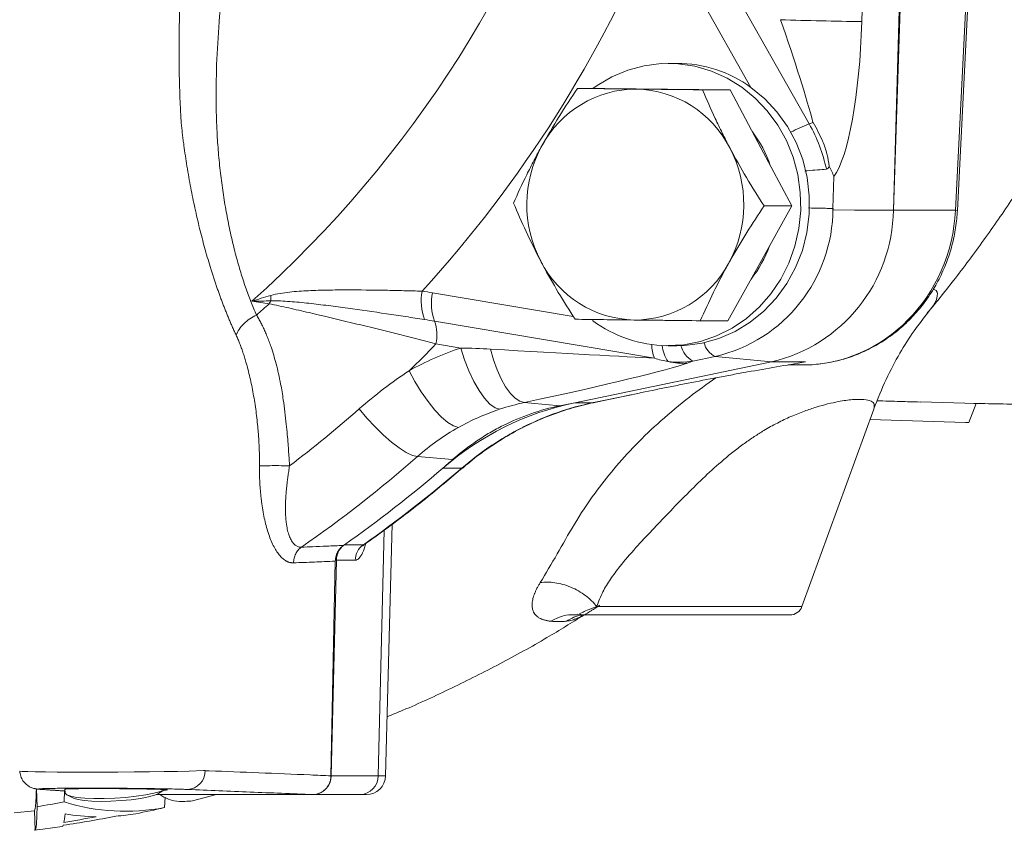
# Model space of a CAD drawing. Units: millimetres. Extents: x -107 to 2818, y -673 to 1405.
# Drawn here: x 492 to 645, y -50 to 76 of the extents above; entities that cross this region are included whole.
import ezdxf

# ---------------------------------------------------------------- set-up
doc = ezdxf.new("R2010")
doc.units = ezdxf.units.MM
doc.header["$LTSCALE"] = 5
doc.layers.add('1', color=2, linetype='CONTINUOUS', lineweight=35)
doc.layers.add('11', color=7, linetype='CONTINUOUS')

msp = doc.modelspace()

# ---------------------------------------------------------------- linework, layer by layer
at = {"layer": '1', "color": 7, "lineweight": 15}
for p, q in [((627.802, 46.682), (631.868, 170.577)), ((643.769, 170.577), (637.483, 46.682)), ((637.781, 46.603), (644.071, 170.577)), ((627.802, 46.682), (631.121, 164.24)), ((624.722, 141.359), (622.878, 76.066)), ((596.333, 92.606), (614.673, 60.125)), ((605.603, 65.808), (591.775, 90.299)), ((594.064, 69.554), (592.696, 69.554)), ((582.84, 65.666), (578.533, 65.666)), ((582.84, 65.666), (592.605, 65.553)), ((592.605, 65.553), (602.37, 65.441)), ((602.37, 65.441), (598.063, 65.441)), ((602.37, 65.441), (607.161, 56.385)), ((607.161, 56.385), (611.952, 47.329)), ((618.513, 51.9), (618.373, 46.95)), ((611.952, 47.329), (606.978, 38.386)), ((611.952, 47.329), (607.645, 47.329)), ((618.439, 46.949), (618.373, 46.95)), ((637.483, 46.682), (627.802, 46.682)), ((606.978, 38.386), (602.004, 29.443)), ((590.562, 23.594), (556.256, 29.376)), ((602.004, 29.443), (597.697, 29.443)), ((560.34, 25.188), (556.489, 25.837)), ((592.696, 25.554), (594.064, 25.554)), ((600.039, 23.877), (596.543, 23.153)), ((600.039, 23.877), (608.807, 23.014)), ((578.139, 16.67), (608.807, 23.014)), ((614.079, 23.014), (608.807, 23.014)), ((611.397, 22.554), (613.659, 22.554)), ((581.063, 16.678), (586.955, 17.905)), ((586.881, 17.897), (586.954, 17.905)), ((575.815, 16.189), (578.139, 16.67)), ((580.991, 16.67), (578.139, 16.67)), ((580.991, 16.67), (581.062, 16.677)), ((613.545, -15.107), (624.751, 15.681)), ((631.961, 16.804), (640.722, 16.544)), ((640.722, 16.544), (639.566, 13.577)), ((640.726, 16.555), (640.722, 16.544)), ((624.152, 14.035), (639.069, 13.577)), ((639.566, 13.577), (639.069, 13.577)), ((559.083, 7.789), (553.587, 8.276)), ((557.57, 6.475), (560.513, 6.475)), ((548.636, -41.502), (549.663, -2.272)), ((542.223, -5.477), (545.166, -5.477)), ((540.12, -41.492), (540.798, -8.028)), ((540.132, -41.502), (540.959, -7.902)), ((543.901, -7.902), (540.959, -7.902)), ((578.51, -16.307), (578.918, -16.343)), ((611.665, -16.423), (579.466, -16.423)), ((540.132, -41.502), (547.486, -41.502)), ((494.213, -43.543), (494.309, -46.31)), ((498.563, -43.855), (498.545, -45.557)), ((498.627, -43.582), (498.661, -44.144)), ((499.018, -44.497), (500.106, -45.008)), ((512.864, -44.423), (537.295, -44.423)), ((513.301, -44.213), (514.32, -43.574)), ((518.555, -45.406), (522.298, -44.423)), ((537.295, -44.423), (537.314, -44.423)), ((544.668, -44.423), (537.314, -44.423)), ((545.637, -44.423), (544.668, -44.423)), ((514.244, -44.838), (514.148, -46.453)), ((490.719, -47.29), (493.892, -46.927)), ((493.887, -46.956), (493.995, -49.966)), ((493.821, -49.987), (495.193, -49.808)), ((495.192, -49.806), (498.232, -49.399))]:
    msp.add_line(p, q, dxfattribs=at)
at = {"layer": '1', "color": 7, "lineweight": 15, "flags": 128}
for points in [[(592.472, 25.556), (595.117, 25.706), (597.723, 26.215), (600.246, 27.074), (602.645, 28.27), (604.88, 29.782), (606.916, 31.586), (608.718, 33.652), (610.257, 35.947), (611.508, 38.432), (612.45, 41.067), (613.067, 43.808), (613.35, 46.611), (613.294, 49.43), (612.899, 52.217), (612.173, 54.928), (611.127, 57.518), (609.778, 59.945), (608.149, 62.168), (606.266, 64.151), (604.16, 65.861), (601.866, 67.271), (599.422, 68.357), (596.867, 69.102), (594.243, 69.492), (591.594, 69.523), (588.964, 69.193), (586.394, 68.507), (583.928, 67.478), (581.606, 66.121), (580.96, 65.666)], [(594.064, 25.554), (595.311, 25.594), (597.996, 25.956), (600.613, 26.688), (603.119, 27.777), (605.469, 29.205), (607.623, 30.948), (609.546, 32.975), (611.203, 35.252), (612.566, 37.74), (613.612, 40.396), (614.323, 43.175), (614.687, 46.028), (614.698, 48.908), (614.355, 51.765), (613.664, 54.55), (612.637, 57.214), (611.292, 59.714), (609.652, 62.004), (607.745, 64.047), (605.603, 65.808)], [(618.432, 46.71), (621.719, 46.7), (627.802, 46.682)], [(566.412, 15.64), (565.693, 15.88), (564.903, 16.462), (564.07, 17.364), (563.227, 18.554), (562.403, 19.987), (561.628, 21.611), (560.932, 23.366), (560.34, 25.188)], [(570.286, 16.694), (569.574, 16.885), (568.833, 17.366), (568.086, 18.124), (567.355, 19.135), (566.661, 20.37), (566.027, 21.79), (565.471, 23.353), (565.01, 25.011)], [(559.994, 12.814), (559.234, 13.037), (558.346, 13.576), (557.362, 14.411), (556.319, 15.513), (555.254, 16.84), (554.207, 18.343), (553.217, 19.968), (552.319, 21.655)], [(553.587, 8.276), (552.809, 8.461), (551.853, 8.909), (550.753, 9.605), (549.547, 10.524), (548.277, 11.633), (546.989, 12.895), (545.726, 14.265), (544.533, 15.696)], [(570.286, 16.694), (571.323, 16.599), (575.815, 16.189)], [(520.233, -40.676), (520.233, -40.676), (520.514, -40.687)], [(514.22, -43.632), (513.517, -43.926), (512.505, -44.207), (511.23, -44.464), (509.749, -44.685), (508.128, -44.86), (506.441, -44.982), (504.763, -45.044), (503.17, -45.044), (501.733, -44.982), (500.517, -44.86), (499.576, -44.685), (498.952, -44.464), (498.674, -44.207), (498.661, -44.144)], [(513.301, -44.213), (513.262, -44.236), (512.615, -44.513), (511.649, -44.779), (510.414, -45.018), (508.979, -45.217), (507.42, -45.367), (505.821, -45.458), (504.269, -45.486), (502.846, -45.45), (501.631, -45.351), (500.688, -45.195), (500.106, -45.008)]]:
    msp.add_lwpolyline(points, dxfattribs=at)
at = {"layer": '1', "color": 7, "lineweight": 15}
for centre, radius, start, end in [((407.574, 167.124), 180.501, 311.75529, 343.50916), ((408.97, 166.671), 196.768, 317.6257, 337.63873), ((630.792, 678.979), 602.965, 268.041982, 269.247979), ((594.02, 49.774), 19.781, 54.15543, 89.87294), ((587.763, 48.814), 16.739, 90.04923, 151.8061), ((587.339, 48.765), 16.793, 26.98529, 88.60481), ((611.284, 69.871), 10.319, 289.17108, 292.66892), ((592.612, 47.699), 25.319, 12.21289, 29.39064), ((591.228, 47.796), 18.342, 18.56635, 37.19648), ((589.63, 47.553), 18.982, 151.1152, 207.71956), ((585.5, 47.556), 18.982, 331.1152, 27.71956), ((594.705, 46.936), 23.668, 283.02396, 0.03358), ((603.154, 47.007), 24.651, 283.25786, 359.24291), ((591.284, 47.282), 18.279, 321.63947, 340.19713), ((587.791, 46.344), 16.793, 206.98533, 268.60477), ((587.368, 46.295), 16.74, 270.04932, 331.806), ((562.355, 32.511), 8.168, 169.10482, 200.67871), ((563.814, 32.096), 8.033, 167.75236, 199.79081), ((534.697, 29.939), 4.718, 146.61744, 152.80378), ((518.123, 32.406), 12.635, 0.58369, 4.40894), ((414.926, 160.794), 172.977, 311.04321, 311.92465), ((550.209, 27.2), 6.426, 347.75237, 19.79115), ((592.759, 45.397), 19.844, 233.28835, 269.17152), ((416.327, 161.436), 195.02, 314.21275, 315.94804), ((594.808, 30.902), 8.103, 254.93155, 276.4207), ((418.757, 158.835), 190.548, 307.08627, 311.30559), ((587.538, -28.142), 45.786, 101.84564, 130.88317), ((422.257, 157.702), 198.936, 304.70183, 311.31232), ((426.404, 158.976), 201.15, 310.69888, 311.26958), ((427.538, 157.612), 199.376, 305.11517, 310.70743), ((430.48, 157.612), 199.376, 305.11518, 310.70744), ((544.022, -7.954), 3.064, 129.53088, 179.02123), ((453.347, 120.9), 154.5, 305.04713, 305.11725), ((543.857, -7.8), 2.84, 125.12084, 128.93719), ((546.949, -7.949), 3.048, 125.81005, 179.11256), ((611.665, -14.423), 2, 270, 340), ((579.466, -14.423), 2, 258.04529, 270), ((517.626, -40.735), 2.889, 272.98923, 0.95014), ((537.224, -41.516), 2.908, 271.77514, 0.28835), ((544.577, -41.516), 2.908, 271.77509, 0.28839), ((545.637, -41.423), 3, 270, 358.5)]:
    msp.add_arc(centre, radius, start, end, dxfattribs=at)
for centre, major_axis, ratio, start_param, end_param in [((608.385, 77.141), (-7.42, 20.746), 0.0654421, 3.7462654, 4.6516212), ((617.652, 76.841), (0.599, 25.899), 0.2024296, 3.4191177, 4.6871303), ((556.858, 25.544), (36.388, -2.077), 0.0019164, 4.9384587, 5.8968651), ((558.53, 15.734), (38.249, 7.685), 0.0369266, 5.0173633, 6.0391082)]:
    msp.add_ellipse(centre, major_axis=major_axis, ratio=ratio, start_param=start_param, end_param=end_param, dxfattribs=at)
for points, knots in [([(633.113, 30.628), (634.58, 32.437), (637.703, 36.291), (642.223, 42.406), (646.723, 48.917), (650.993, 55.592), (655.034, 62.417), (658.84, 69.384), (662.406, 76.483), (665.728, 83.703), (668.8, 91.035), (671.621, 98.467), (674.186, 105.985), (676.492, 113.577), (678.535, 121.224), (680.314, 128.904), (681.825, 136.583), (683.064, 144.198), (684.024, 151.601), (684.694, 158.38), (685.107, 164.285), (685.335, 168.587), (685.388, 170.962), (685.405, 171.711)], [0, 0, 0, 0, 0.0459794, 0.0979327, 0.1498948, 0.2018616, 0.253828, 0.3057882, 0.3577351, 0.4096601, 0.461552, 0.5133959, 0.5651715, 0.6168489, 0.6683823, 0.7196967, 0.7706578, 0.8209991, 0.8701005, 0.916108, 0.9537159, 0.9854149, 1, 1, 1, 1]), ([(525.335, 27.183), (525.243, 27.38), (525.06, 27.775), (524.791, 28.375), (524.526, 28.98), (524.265, 29.591), (524.009, 30.207), (523.757, 30.828), (523.509, 31.453), (523.266, 32.082), (523.028, 32.715), (522.794, 33.352), (522.564, 33.992), (522.339, 34.635), (522.118, 35.281), (521.902, 35.928), (521.69, 36.578), (521.483, 37.229), (521.046, 38.638), (520.412, 40.817), (519.618, 43.865), (518.9, 46.963), (518.24, 50.194), (517.664, 53.451), (517.31, 55.825), (517.128, 57.207), (517.073, 57.637), (517.02, 58.065), (516.969, 58.491), (516.92, 58.915), (516.872, 59.335), (516.828, 59.754), (516.793, 60.069), (516.772, 60.313), (516.76, 60.505), (516.744, 60.765), (516.725, 61.089), (516.704, 61.476), (516.673, 62.043), (516.635, 62.773), (516.582, 63.927), (516.526, 65.384), (516.477, 67.151), (516.445, 68.921), (516.432, 70.705), (516.435, 72.472), (516.456, 74.857), (516.537, 79.017), (516.688, 83.685), (516.868, 88.452), (516.994, 91.78), (517.13, 95.447), (517.229, 98.425), (517.307, 101.057), (517.36, 102.853), (517.405, 104.651), (517.452, 107.084), (517.481, 110.074), (517.466, 113.657), (517.405, 117.217), (517.311, 120.43), (517.202, 123.263), (517.092, 125.684), (516.966, 128.096), (516.824, 130.497), (516.669, 132.884), (516.554, 134.47), (516.497, 135.26)], [0, 0, 0, 0, 0.0077376, 0.0154472, 0.0231282, 0.0307804, 0.038403, 0.0459954, 0.0535566, 0.0610856, 0.0685813, 0.0760423, 0.0834673, 0.0908547, 0.0982028, 0.1055101, 0.1127745, 0.1199942, 0.1271671, 0.1592658, 0.190356, 0.2226052, 0.2536099, 0.2863956, 0.3173331, 0.3214081, 0.3254555, 0.3294738, 0.3334614, 0.3374173, 0.3413403, 0.3452297, 0.3490849, 0.3501943, 0.3519233, 0.3542556, 0.3571683, 0.3606339, 0.3646212, 0.3723851, 0.3801693, 0.395487, 0.411249, 0.427172, 0.442423, 0.4584461, 0.4738639, 0.5053937, 0.5681943, 0.5969302, 0.6306224, 0.6554033, 0.6926957, 0.7081337, 0.7236559, 0.7391407, 0.7545561, 0.7864079, 0.8161125, 0.8464942, 0.8775519, 0.8981872, 0.9187602, 0.9392499, 0.9596346, 0.9798922, 1, 1, 1, 1]), ([(527.154, 136.254), (527.172, 135.855), (527.209, 135.058), (527.254, 133.864), (527.292, 132.674), (527.323, 131.486), (527.346, 130.302), (527.363, 129.12), (527.372, 127.943), (527.374, 126.768), (527.37, 125.597), (527.343, 122.881), (527.228, 118.544), (526.949, 113.6), (526.634, 109.642), (526.215, 105.156), (525.561, 99.42), (524.613, 92.219), (523.69, 85.35), (522.87, 78.507), (522.352, 71.875), (522.202, 66.715), (522.215, 63.072), (522.259, 60.919), (522.361, 58.443), (522.558, 55.618), (522.877, 52.479), (523.286, 49.4), (523.778, 46.401), (524.36, 43.459), (524.904, 41.13), (525.361, 39.378), (525.697, 38.169), (526.049, 36.982), (526.418, 35.815), (526.802, 34.67), (527.203, 33.548), (527.621, 32.45), (528.054, 31.374), (528.356, 30.68), (528.507, 30.333)], [0, 0, 0, 0, 0.0104375, 0.0208489, 0.0312339, 0.0415924, 0.0519242, 0.062229, 0.0725066, 0.0827568, 0.0929794, 0.1031741, 0.1539137, 0.2067212, 0.2332494, 0.2584204, 0.3254876, 0.3858215, 0.451292, 0.5105733, 0.5712437, 0.6319924, 0.6527375, 0.6729196, 0.6925425, 0.7229229, 0.7539737, 0.7842399, 0.8147446, 0.8455219, 0.8766062, 0.8902262, 0.9038619, 0.917516, 0.9311916, 0.9448915, 0.9586191, 0.9723774, 0.9861699, 1, 1, 1, 1]), ([(578.533, 65.666), (577.572, 64.213), (575.631, 61.282), (573.888, 58.251), (573.009, 56.722)], [0, 0, 0, 0, 0.4954586, 1, 1, 1, 1]), ([(587.748, 65.553), (586.498, 65.568), (583.978, 65.597), (580.951, 65.635), (579.183, 65.657), (578.533, 65.666)], [0, 0, 0, 0, 0.3838709, 0.7733403, 1, 1, 1, 1]), ([(598.063, 65.441), (596.746, 65.455), (594.098, 65.482), (590.642, 65.52), (588.562, 65.544), (587.748, 65.553)], [0, 0, 0, 0, 0.3761828, 0.7558196, 1, 1, 1, 1]), ([(602.304, 56.385), (602.101, 56.769), (601.9, 57.155), (601.506, 57.924), (601.313, 58.307), (600.745, 59.453), (600.381, 60.211), (599.328, 62.473), (598.678, 63.963), (598.063, 65.441)], [0, 0, 0, 0, 0.125, 0.125, 0.25, 0.25, 0.5, 0.5, 1, 1, 1, 1]), ([(617.807, 53.514), (617.71, 54.16), (617.513, 55.468), (616.681, 57.778), (615.847, 59.377), (615.267, 60.339), (615.261, 60.349)], [0, 0, 0, 0, 0.26685846, 0.54017018, 0.99500248, 1, 1, 1, 1]), ([(573.009, 56.722), (572.798, 56.343), (572.589, 55.962), (572.18, 55.202), (571.979, 54.824), (571.388, 53.693), (571.008, 52.944), (569.91, 50.71), (569.229, 49.238), (568.585, 47.779)], [0, 0, 0, 0, 0.125, 0.125, 0.25, 0.25, 0.5, 0.5, 1, 1, 1, 1]), ([(607.645, 47.329), (606.713, 48.8), (604.833, 51.768), (603.152, 54.837), (602.304, 56.385)], [0, 0, 0, 0, 0.4954575, 1, 1, 1, 1]), ([(613.978, 52.774), (614.099, 52.787), (614.776, 52.859), (616.022, 52.964), (616.913, 53.025), (617.358, 53.055)], [0, 0, 0, 0, 0.09824, 0.5490665, 1, 1, 1, 1]), ([(617.358, 53.055), (617.459, 53.061), (617.548, 53.125), (617.695, 53.298), (617.755, 53.403), (617.807, 53.514)], [0, 0, 0, 0, 0.5, 0.5, 1, 1, 1, 1]), ([(617.807, 53.514), (617.956, 53.242), (618.089, 52.972), (618.325, 52.435), (618.427, 52.166), (618.513, 51.9)], [0, 0, 0, 0, 0.5, 0.5, 1, 1, 1, 1]), ([(568.585, 47.779), (569.21, 46.308), (570.47, 43.34), (572.036, 40.272), (572.826, 38.723)], [0, 0, 0, 0, 0.4954579, 1, 1, 1, 1]), ([(602.121, 38.386), (602.24, 38.598), (603.138, 40.203), (604.941, 43.23), (606.738, 45.955), (607.645, 47.329)], [0, 0, 0, 0, 0.0701077, 0.5307939, 1, 1, 1, 1]), ([(612.933, 22.605), (613.333, 22.583), (614.623, 22.514), (616.808, 22.732), (619.443, 23.244), (622.011, 24.08), (624.477, 25.207), (626.812, 26.617), (628.987, 28.291), (630.974, 30.209), (632.749, 32.347), (634.288, 34.679), (635.571, 37.177), (636.583, 39.808), (637.305, 42.539), (637.664, 44.821), (637.753, 46.182), (637.781, 46.603)], [0, 0, 0, 0, 0.0321215, 0.103499, 0.1748985, 0.2463584, 0.3179113, 0.3895814, 0.4613847, 0.5333268, 0.6054063, 0.6776152, 0.7499398, 0.8223652, 0.894872, 0.9674416, 1, 1, 1, 1]), ([(614.567, 47.019), (614.58, 47.019), (615.153, 47.004), (616.225, 46.981), (617.588, 46.956), (618.112, 46.952), (618.373, 46.95)], [0, 0, 0, 0, 0.0080339, 0.3386873, 0.6693417, 1, 1, 1, 1]), ([(572.826, 38.723), (572.941, 38.509), (573.805, 36.883), (575.547, 33.818), (577.288, 31.06), (578.167, 29.668)], [0, 0, 0, 0, 0.0701066, 0.5307931, 1, 1, 1, 1]), ([(597.697, 29.443), (598.343, 30.906), (599.024, 32.38), (600.489, 35.358), (601.274, 36.862), (602.121, 38.386)], [0, 0, 0, 0, 0.5, 0.5, 1, 1, 1, 1]), ([(530.721, 33.378), (531.207, 33.518), (531.695, 33.618), (532.674, 33.783), (533.165, 33.847), (534.642, 34.008), (535.633, 34.074), (537.624, 34.171), (538.628, 34.2), (540.629, 34.237), (541.626, 34.245), (544.606, 34.247), (546.58, 34.223), (549.52, 34.17), (550.499, 34.149), (552.434, 34.105), (553.39, 34.08), (554.334, 34.055)], [0, 0, 0, 0, 0.0625, 0.0625, 0.125, 0.125, 0.25, 0.25, 0.375, 0.375, 0.5, 0.5, 0.75, 0.75, 0.875, 0.875, 1, 1, 1, 1]), ([(554.713, 29.627), (553.744, 29.779), (552.762, 29.931), (550.777, 30.234), (549.771, 30.386), (546.762, 30.834), (544.75, 31.124), (541.725, 31.537), (540.715, 31.67), (538.691, 31.926), (537.673, 32.048), (535.667, 32.267), (534.676, 32.365), (533.202, 32.476), (532.713, 32.507), (531.736, 32.546), (531.249, 32.557), (530.758, 32.535)], [0, 0, 0, 0, 0.125, 0.125, 0.25, 0.25, 0.5, 0.5, 0.625, 0.625, 0.75, 0.75, 0.875, 0.875, 0.9375, 0.9375, 1, 1, 1, 1]), ([(556.489, 25.837), (554.367, 26.386), (552.206, 26.935), (548.908, 27.761), (547.799, 28.037), (545.561, 28.588), (544.429, 28.865), (541.047, 29.683), (538.843, 30.207), (535.628, 30.951), (534.571, 31.193), (533.011, 31.544), (532.496, 31.658), (531.485, 31.881), (530.989, 31.99), (530.501, 32.095)], [0, 0, 0, 0, 0.25, 0.25, 0.375, 0.375, 0.5, 0.5, 0.75, 0.75, 0.875, 0.875, 0.9375, 0.9375, 1, 1, 1, 1]), ([(624.757, 15.707), (625.369, 17.259), (626.552, 20.26), (628.714, 24.308), (630.944, 27.834), (632.494, 29.811), (633.236, 30.758)], [0, 0, 0, 0, 0.278259, 0.5383128, 0.7789881, 1, 1, 1, 1]), ([(525.335, 27.183), (525.448, 27.484), (525.606, 27.792), (526.009, 28.397), (526.255, 28.694), (526.814, 29.249), (527.129, 29.508), (527.797, 29.966), (528.151, 30.166), (528.507, 30.333)], [0, 0, 0, 0, 0.25, 0.25, 0.5, 0.5, 0.75, 0.75, 1, 1, 1, 1]), ([(528.507, 30.333), (528.565, 30.237), (528.681, 30.045), (528.853, 29.747), (529.023, 29.439), (529.192, 29.121), (529.359, 28.792), (529.525, 28.454), (529.688, 28.105), (529.85, 27.746), (530.01, 27.377), (530.167, 26.998), (530.322, 26.609), (530.475, 26.209), (530.625, 25.799), (531.018, 24.678), (531.62, 22.654), (532.246, 19.862), (532.763, 16.707), (533.089, 14.064), (533.304, 11.763), (533.424, 10.317), (533.519, 9.019), (533.594, 7.873), (533.639, 7.16), (533.66, 6.83)], [0, 0, 0, 0, 0.01745839, 0.03506809, 0.05283172, 0.07075187, 0.08883111, 0.10707202, 0.12547711, 0.14404893, 0.16278998, 0.18170277, 0.20078977, 0.22005345, 0.23949629, 0.25912074, 0.37732418, 0.50922961, 0.6078462, 0.75564876, 0.81616269, 0.87088583, 0.91978501, 0.96283109, 1, 1, 1, 1]), ([(578.167, 29.668), (578.878, 29.659), (579.605, 29.649), (581.089, 29.631), (581.843, 29.621), (584.143, 29.593), (585.731, 29.574), (587.382, 29.555)], [0, 0, 0, 0, 0.25, 0.25, 0.5, 0.5, 1, 1, 1, 1]), ([(587.382, 29.555), (588.208, 29.546), (589.051, 29.536), (590.765, 29.517), (591.625, 29.508), (594.214, 29.479), (595.952, 29.461), (597.697, 29.443)], [0, 0, 0, 0, 0.25, 0.25, 0.5, 0.5, 1, 1, 1, 1]), ([(528.973, 6.801), (528.974, 6.957), (528.976, 7.27), (528.974, 7.741), (528.968, 8.213), (528.958, 8.689), (528.945, 9.166), (528.927, 9.646), (528.906, 10.128), (528.88, 10.613), (528.85, 11.1), (528.817, 11.59), (528.779, 12.083), (528.672, 13.347), (528.448, 15.37), (528.026, 18.057), (527.503, 20.617), (527.018, 22.493), (526.635, 23.77), (526.39, 24.525), (526.138, 25.244), (525.878, 25.926), (525.612, 26.575), (525.427, 26.981), (525.335, 27.183)], [0, 0, 0, 0, 0.0201605, 0.0404368, 0.0608395, 0.081379, 0.1020651, 0.1229077, 0.1439161, 0.1650994, 0.1864664, 0.2080255, 0.2297849, 0.2517522, 0.3764209, 0.503254, 0.6285903, 0.7518314, 0.7949567, 0.8372764, 0.8788663, 0.9198013, 0.9601551, 1, 1, 1, 1]), ([(596.543, 23.153), (595.904, 23.043), (595.265, 22.983), (593.985, 22.957), (593.343, 22.992), (592.701, 23.078)], [0, 0, 0, 0, 0.5, 0.5, 1, 1, 1, 1]), ([(544.533, 15.696), (545.767, 16.78), (547.034, 17.82), (549.63, 19.807), (550.959, 20.755), (552.319, 21.655)], [0, 0, 0, 0, 0.5, 0.5, 1, 1, 1, 1]), ([(605.077, 21.458), (604.29, 21.319), (603.509, 21.177), (601.954, 20.89), (601.18, 20.745), (598.868, 20.307), (597.337, 20.01), (595.053, 19.56), (594.294, 19.409), (592.787, 19.107), (592.039, 18.956), (589.806, 18.503), (588.336, 18.201), (586.881, 17.897)], [0, 0, 0, 0, 0.125, 0.125, 0.25, 0.25, 0.5, 0.5, 0.625, 0.625, 0.75, 0.75, 1, 1, 1, 1]), ([(625.286, 16.975), (626.478, 16.933), (628.701, 16.853), (630.927, 16.795), (631.96, 16.769)], [0, 0, 0, 0, 0.5360253, 1, 1, 1, 1]), ([(575.815, 16.189), (574.274, 15.87), (572.769, 15.453), (569.827, 14.428), (568.389, 13.821), (566.283, 12.766), (565.59, 12.39), (564.22, 11.59), (563.543, 11.165), (561.56, 9.828), (560.293, 8.851), (559.083, 7.789)], [0, 0, 0, 0, 0.25, 0.25, 0.5, 0.5, 0.625, 0.625, 0.75, 0.75, 1, 1, 1, 1]), ([(580.991, 16.67), (579.118, 16.279), (577.285, 15.77), (573.696, 14.523), (571.941, 13.785), (569.365, 12.506), (568.517, 12.051), (566.839, 11.082), (566.009, 10.566), (563.57, 8.945), (562.009, 7.762), (560.513, 6.475)], [0, 0, 0, 0, 0.25, 0.25, 0.5, 0.5, 0.625, 0.625, 0.75, 0.75, 1, 1, 1, 1]), ([(560.721, 6.504), (560.943, 6.705), (562.111, 7.768), (564.399, 9.448), (567.563, 11.509), (570.867, 13.266), (574.278, 14.73), (577.681, 15.892), (579.974, 16.412), (581.069, 16.66)], [0, 0, 0, 0, 0.0382777, 0.2017328, 0.3647942, 0.527059, 0.6887163, 0.8512299, 1, 1, 1, 1]), ([(581.069, 16.66), (581.176, 16.69), (581.307, 16.726), (581.442, 16.747), (581.468, 16.751)], [0, 0, 0, 0, 0.8064032, 1, 1, 1, 1]), ([(640.336, 16.562), (643.394, 16.497), (649.779, 16.362), (656.166, 16.425), (659.493, 16.458)], [0, 0, 0, 0, 0.4790887, 1, 1, 1, 1]), ([(559.994, 12.814), (558.854, 12.174), (557.748, 11.476), (555.611, 9.964), (554.58, 9.15), (553.587, 8.276)], [0, 0, 0, 0, 0.5, 0.5, 1, 1, 1, 1]), ([(534.296, -8.298), (534.248, -8.299), (534.151, -8.301), (534.006, -8.291), (533.861, -8.271), (533.717, -8.24), (533.573, -8.2), (533.43, -8.148), (533.287, -8.085), (533.005, -7.941), (532.588, -7.646), (531.893, -6.919), (531.092, -5.647), (530.31, -3.662), (529.694, -1.332), (529.367, 0.618), (529.2, 2.019), (529.124, 2.794), (529.063, 3.579), (529.017, 4.373), (528.986, 5.176), (528.97, 5.986), (528.972, 6.529), (528.973, 6.801)], [0, 0, 0, 0, 0.0153633, 0.0307159, 0.0460741, 0.0614547, 0.0768748, 0.0923516, 0.1079029, 0.1235464, 0.1849555, 0.2475584, 0.3692929, 0.4959754, 0.6193284, 0.7458811, 0.7819444, 0.8180404, 0.854199, 0.8904484, 0.9268148, 0.9633237, 1, 1, 1, 1]), ([(528.973, 6.801), (529.151, 6.813), (529.409, 6.824), (530.075, 6.842), (530.484, 6.848), (531.38, 6.853), (531.865, 6.852), (532.805, 6.845), (533.258, 6.838), (533.66, 6.83)], [0, 0, 0, 0, 0.25, 0.25, 0.5, 0.5, 0.75, 0.75, 1, 1, 1, 1]), ([(533.66, 6.83), (533.637, 6.681), (533.59, 6.389), (533.525, 5.96), (533.466, 5.546), (533.411, 5.147), (533.361, 4.765), (533.315, 4.399), (533.273, 4.049), (533.236, 3.715), (533.202, 3.396), (533.172, 3.094), (533.146, 2.808), (533.123, 2.538), (533.079, 1.973), (533.034, 1.139), (533.017, 0.073), (533.043, -0.899), (533.103, -1.683), (533.18, -2.306), (533.261, -2.797), (533.358, -3.253), (533.471, -3.675), (533.597, -4.062), (533.738, -4.412), (533.891, -4.726), (534.057, -5.003), (534.235, -5.241), (534.423, -5.441), (534.622, -5.603), (534.831, -5.725), (535.05, -5.808), (535.276, -5.853), (535.433, -5.85), (535.512, -5.849)], [0, 0, 0, 0, 0.02542479, 0.04999298, 0.07370255, 0.09655159, 0.11853827, 0.13966089, 0.15991786, 0.17930774, 0.19782921, 0.21548111, 0.23226246, 0.24817246, 0.26321052, 0.33234854, 0.39765978, 0.45920704, 0.51707772, 0.55329204, 0.58868753, 0.62330815, 0.65720206, 0.69042178, 0.72302417, 0.75507043, 0.78662602, 0.81776034, 0.84854645, 0.87906062, 0.90938172, 0.93959055, 0.96976916, 1, 1, 1, 1]), ([(545.242, -5.495), (546.369, -4.692), (549.623, -2.375), (554.814, 1.587), (558.759, 4.905), (560.697, 6.534)], [0, 0, 0, 0, 0.2124499, 0.6132378, 1, 1, 1, 1]), ([(534.296, -8.298), (534.299, -8.065), (534.327, -7.825), (534.438, -7.353), (534.52, -7.121), (534.735, -6.688), (534.868, -6.487), (535.168, -6.131), (535.336, -5.976), (535.512, -5.849)], [0, 0, 0, 0, 0.25, 0.25, 0.5, 0.5, 0.75, 0.75, 1, 1, 1, 1]), ([(535.512, -5.849), (536.095, -5.827), (537.405, -5.777), (539.591, -5.689), (541.195, -5.622), (542.069, -5.586)], [0, 0, 0, 0, 0.2673825, 0.6007154, 1, 1, 1, 1]), ([(540.798, -8.028), (540.8, -7.966), (540.805, -7.845), (540.824, -7.664), (540.853, -7.486), (540.892, -7.31), (540.941, -7.138), (541.001, -6.969), (541.07, -6.802), (541.175, -6.585), (541.328, -6.329), (541.544, -6.048), (541.789, -5.796), (541.975, -5.656), (542.069, -5.586)], [0, 0, 0, 0, 0.0632953, 0.1259062, 0.1880611, 0.2499933, 0.3119389, 0.3741336, 0.4368104, 0.5001969, 0.6259797, 0.7499742, 0.8740314, 1, 1, 1, 1]), ([(545.072, -5.685), (545.07, -5.689), (545.064, -5.699), (545.176, -5.541), (545.362, -5.425), (545.43, -5.382)], [0, 0, 0, 0, 0.23689177, 0.71906282, 1, 1, 1, 1]), ([(540.798, -8.028), (540.235, -8.052), (539.15, -8.098), (537.514, -8.169), (535.909, -8.234), (534.828, -8.277), (534.296, -8.298)], [0, 0, 0, 0, 0.2590862, 0.4999709, 0.7539083, 1, 1, 1, 1]), ([(574.42, -17.398), (574.33, -17.388), (574.155, -17.368), (573.901, -17.328), (573.663, -17.281), (573.441, -17.228), (573.235, -17.169), (573.046, -17.104), (572.874, -17.036), (572.634, -16.924), (572.346, -16.746), (572.041, -16.475), (571.801, -16.159), (571.642, -15.836), (571.546, -15.52), (571.493, -15.224), (571.472, -14.911), (571.483, -14.581), (571.526, -14.234), (571.602, -13.871), (571.71, -13.493), (571.851, -13.1), (572.025, -12.693), (572.232, -12.27), (572.47, -11.835), (572.655, -11.536), (572.748, -11.385)], [0, 0, 0, 0, 0.0374582, 0.0731972, 0.1072203, 0.1395319, 0.1701379, 0.1990455, 0.2262638, 0.2518036, 0.3184432, 0.3829928, 0.4456841, 0.5067713, 0.5494017, 0.5914142, 0.6329055, 0.6739757, 0.7147281, 0.7552678, 0.7957016, 0.8361366, 0.8766794, 0.9174356, 0.9585089, 1, 1, 1, 1]), ([(581.562, -15.107), (581.084, -14.513), (580.491, -13.929), (579.117, -12.888), (578.336, -12.434), (576.703, -11.744), (575.853, -11.51), (574.223, -11.281), (573.444, -11.286), (572.748, -11.385)], [0, 0, 0, 0, 0.25, 0.25, 0.5, 0.5, 0.75, 0.75, 1, 1, 1, 1]), ([(548.877, -32.283), (549.695, -31.952), (553.094, -30.578), (558.959, -27.848), (566.458, -24.079), (573.356, -20.28), (577.677, -17.613), (579.605, -16.423)], [0, 0, 0, 0, 0.0764896, 0.3182526, 0.5607351, 0.8039544, 1, 1, 1, 1]), ([(576.825, -17.393), (576.73, -17.404), (576.541, -17.425), (576.25, -17.446), (575.955, -17.458), (575.656, -17.463), (575.353, -17.459), (575.046, -17.447), (574.736, -17.427), (574.525, -17.407), (574.42, -17.398)], [0, 0, 0, 0, 0.12757401, 0.25443585, 0.38057332, 0.50597468, 0.63062864, 0.75452434, 0.87765143, 1, 1, 1, 1]), ([(491.602, -40.751), (491.633, -41.021), (491.695, -41.555), (492.061, -42.24), (492.515, -42.767), (492.996, -43.126), (493.447, -43.348), (493.804, -43.462), (494.049, -43.517), (494.258, -43.551), (494.488, -43.578), (494.722, -43.598), (494.888, -43.609), (494.942, -43.612)], [0, 0, 0, 0, 0.1120373, 0.2215492, 0.3167428, 0.4000257, 0.4715844, 0.5310659, 0.5778703, 0.6347268, 0.736691, 0.9147549, 1, 1, 1, 1]), ([(520.514, -40.687), (520.724, -40.695), (520.935, -40.704), (521.146, -40.712), (523.713, -40.814), (526.284, -40.918), (528.855, -41.023), (531.529, -41.132), (534.204, -41.242), (536.88, -41.355), (537.96, -41.4), (539.04, -41.446), (540.12, -41.492)], [0, 0, 0, 0, 0.0015, 0.0015, 0.0015, 0.019771892, 0.019771892, 0.019771892, 0.038770087, 0.038770087, 0.038770087, 0.046431363, 0.046431363, 0.046431363, 0.046431363]), ([(540.12, -41.492), (540.116, -41.687), (540.094, -41.879), (540.016, -42.256), (539.96, -42.442), (539.814, -42.798), (539.726, -42.967), (539.52, -43.285), (539.4, -43.435), (539.14, -43.705), (538.999, -43.825), (538.693, -44.038), (538.53, -44.129), (538.027, -44.346), (537.662, -44.423), (537.295, -44.423)], [0, 0, 0, 0, 0.125, 0.125, 0.25, 0.25, 0.375, 0.375, 0.5, 0.5, 0.625, 0.625, 0.75, 0.75, 1, 1, 1, 1]), ([(494.185, -43.538), (494.167, -44.189), (494.127, -45.581), (494.028, -46.705), (493.938, -46.861), (493.893, -46.938)], [0, 0, 0, 0, 0.3080767, 0.6601455, 1, 1, 1, 1]), ([(517.776, -43.62), (517.498, -43.608), (516.935, -43.585), (515.756, -43.552), (514.315, -43.52), (512.655, -43.491), (510.811, -43.465), (508.866, -43.445), (506.837, -43.429), (504.14, -43.416), (501.522, -43.414), (499.241, -43.425), (497.736, -43.438), (496.467, -43.457), (495.493, -43.482), (494.871, -43.507), (494.747, -43.524), (494.701, -43.531)], [0, 0, 0, 0, 0.0619591, 0.1250181, 0.1880835, 0.2529876, 0.3157402, 0.3803091, 0.4432289, 0.507992, 0.6350076, 0.6982601, 0.7633732, 0.8268905, 0.8922694, 0.9602285, 1, 1, 1, 1]), ([(494.941, -43.611), (495.136, -43.625), (495.898, -43.678), (497.109, -43.757), (498.153, -43.828), (498.644, -43.861)], [0, 0, 0, 0, 0.15368331, 0.60179769, 1, 1, 1, 1]), ([(498.647, -43.58), (498.722, -43.566), (498.873, -43.537), (500.24, -43.505), (502.026, -43.49), (504.138, -43.485), (506.462, -43.492), (509.137, -43.515), (511.532, -43.551), (513.306, -43.592), (513.942, -43.62), (514.22, -43.632)], [0, 0, 0, 0, 0.11768894, 0.23965029, 0.35944378, 0.43251985, 0.549938, 0.66732267, 0.78566514, 0.90607558, 1, 1, 1, 1]), ([(513.432, -44.423), (513.636, -44.554), (514.933, -45.383), (516.659, -45.558), (518.153, -45.438), (518.555, -45.406)], [0, 0, 0, 0, 0.11977201, 0.76319973, 1, 1, 1, 1]), ([(514.22, -43.632), (514.285, -43.636), (514.624, -43.656), (514.832, -43.688), (514.311, -43.711), (514.086, -43.721)], [0, 0, 0, 0, 0.1170459, 0.6189894, 1, 1, 1, 1]), ([(537.295, -44.423), (534.037, -44.289), (530.781, -44.155), (525.901, -43.955), (524.276, -43.888), (521.025, -43.754), (519.399, -43.687), (517.776, -43.62)], [0, 0, 0, 0, 0.5, 0.5, 0.75, 0.75, 1, 1, 1, 1]), ([(514.148, -46.453), (511.516, -46.934), (508.899, -47.105), (503.697, -46.822), (501.112, -46.371), (498.545, -45.557)], [0, 0, 0, 0, 0.5, 0.5, 1, 1, 1, 1]), ([(494.309, -46.31), (494.28, -47.544), (494.239, -48.446), (494.134, -49.656), (494.07, -49.964), (493.995, -49.966)], [0, 0, 0, 0, 0.5, 0.5, 1, 1, 1, 1])]:
    msp.add_open_spline(points, degree=3, knots=knots, dxfattribs=at)
for points in [[(618.432, 46.71), (618.434, 46.79), (618.437, 46.87), (618.439, 46.949)], [(554.334, 34.055), (554.879, 33.976), (555.422, 33.891), (555.964, 33.8)], [(530.721, 33.378), (529.734, 33.092), (528.754, 32.789), (527.779, 32.471)], [(530.758, 32.535), (529.767, 32.521), (528.774, 32.499), (527.779, 32.471)], [(530.501, 32.095), (529.603, 32.219), (528.696, 32.344), (527.779, 32.471)], [(556.256, 29.376), (555.744, 29.462), (555.23, 29.546), (554.713, 29.627)], [(552.319, 21.655), (554.885, 23.094), (557.558, 24.272), (560.34, 25.188)], [(560.34, 25.188), (561.903, 25.159), (563.458, 25.099), (565.01, 25.011)], [(592.701, 23.078), (591.972, 23.185), (591.26, 23.358), (590.562, 23.594)], [(595.714, 22.85), (595.997, 22.952), (596.273, 23.053), (596.543, 23.153)], [(605.077, 21.458), (608.102, 21.993), (611.093, 22.504), (614.079, 23.014)], [(586.881, 17.897), (584.918, 17.488), (582.955, 17.079), (580.991, 16.67)], [(566.412, 15.64), (564.185, 14.908), (562.046, 13.965), (559.994, 12.814)], [(570.286, 16.694), (568.992, 16.417), (567.706, 16.065), (566.412, 15.64)], [(498.545, -45.557), (497.136, -45.823), (495.723, -46.075), (494.309, -46.31)], [(498.459, -48.758), (498.523, -48.439), (498.591, -48.002), (498.663, -47.446)], [(498.663, -47.446), (500.272, -47.709), (501.882, -47.852), (503.494, -47.878)], [(506.563, -47.789), (507.61, -47.711), (508.653, -47.585), (509.692, -47.409)], [(509.692, -47.409), (511.18, -47.107), (512.666, -46.788), (514.148, -46.453)], [(498.375, -49.208), (501.112, -48.79), (503.841, -48.317), (506.563, -47.789)], [(503.494, -47.878), (501.819, -48.193), (500.141, -48.486), (498.459, -48.758)], [(498.232, -49.399), (498.278, -49.385), (498.326, -49.321), (498.375, -49.208)]]:
    msp.add_open_spline(points, degree=3, dxfattribs=at)
at = {"layer": '11', "color": 1, "lineweight": 15}
for p, q in [((555.964, 33.8), (577.897, 30.103)), ((548.428, -3.208), (547.486, -41.502)), ((545.166, -5.477), (545.407, -5.365)), ((581.562, -15.107), (613.545, -15.107)), ((547.486, -41.502), (548.636, -41.502))]:
    msp.add_line(p, q, dxfattribs=at)
at = {"layer": '11', "color": 1, "lineweight": 15, "flags": 128}
for points in [[(637.483, 46.682), (637.724, 46.634), (637.781, 46.603)], [(560.513, 6.475), (560.676, 6.518), (560.695, 6.532)], [(491.616, -40.748), (491.597, -40.758), (491.964, -40.798), (492.833, -40.837), (494.021, -40.87), (495.609, -40.899), (497.456, -40.92), (499.62, -40.933), (501.903, -40.937), (504.385, -40.932), (506.866, -40.919), (509.411, -40.898), (511.803, -40.87), (514.115, -40.836), (516.168, -40.798), (518.006, -40.753), (520.233, -40.676), (520.233, -40.676), (520.233, -40.676)]]:
    msp.add_lwpolyline(points, dxfattribs=at)
at = {"layer": '11', "color": 1, "lineweight": 15}
for centre, radius, start, end in [((621.731, 40.898), 20.481, 110.15927, 118.94129), ((595.198, 25.656), 5.074, 179.21845, 203.97777), ((596.454, 25.912), 4.703, 184.09294, 217.06684), ((598.374, 26.479), 3.797, 193.94364, 241.16182), ((601.357, 26.732), 3.145, 193.09367, 245.22576)]:
    msp.add_arc(centre, radius, start, end, dxfattribs=at)
msp.add_ellipse((614.017, 47.554), major_axis=(3.006, 24.84), ratio=0.938065, start_param=3.2546166, end_param=4.7905064, dxfattribs=at)
for points, knots in [([(633.993, 34.325), (634.056, 34.313), (634.677, 34.19), (634.736, 33.357), (634.356, 32.145), (633.414, 31.042), (633.082, 30.653)], [0, 0, 0, 0, 0.0416935, 0.4158422, 0.7938902, 1, 1, 1, 1]), ([(572.748, -11.385), (573.621, -9.923), (575.333, -7.053), (577.966, -2.32), (580.909, 2.19), (584.176, 6.37), (587.617, 10.164), (591.568, 13.927), (595.744, 17.439), (598.724, 19.557), (600.11, 20.542)], [0, 0, 0, 0, 0.1501786, 0.2946959, 0.438533, 0.5481357, 0.6605465, 0.7760283, 0.8958514, 1, 1, 1, 1]), ([(624.738, 15.694), (624.798, 15.945), (624.926, 16.476), (624.402, 16.948), (623.292, 17.201), (621.565, 17.191), (619.561, 16.923), (617.592, 16.496), (615.81, 16.003), (613.892, 15.36), (611.854, 14.543), (609.72, 13.53), (607.798, 12.463), (606.086, 11.381), (604.548, 10.315), (602.954, 9.114), (600.875, 7.412), (598.399, 5.171), (595.533, 2.357), (592.801, -0.465), (590.131, -3.261), (587.544, -6.021), (585.356, -8.542), (583.676, -10.819), (582.397, -12.857), (581.851, -14.327), (581.562, -15.107)], [0, 0, 0, 0, 0.0450268, 0.0952149, 0.1467962, 0.2005385, 0.2517046, 0.284501, 0.316316, 0.3472478, 0.3805759, 0.4136007, 0.4465113, 0.469633, 0.4942632, 0.5204176, 0.5481031, 0.5999796, 0.652577, 0.7095803, 0.7612863, 0.8158866, 0.8756132, 0.9160788, 0.9554866, 1, 1, 1, 1]), ([(545.53, -5.288), (545.523, -5.322), (545.407, -5.91), (545.058, -6.76), (544.509, -7.721), (544.104, -7.841), (543.901, -7.902)], [0, 0, 0, 0, 0.02070297, 0.36073384, 0.67993616, 1, 1, 1, 1]), ([(582.044, -14.884), (581.966, -14.937), (581.809, -15.044), (581.579, -15.198), (581.354, -15.348), (581.132, -15.492), (580.914, -15.632), (580.495, -15.896), (579.894, -16.256), (579.157, -16.652), (578.568, -16.921), (578.092, -17.102), (577.693, -17.226), (577.266, -17.33), (576.977, -17.371), (576.825, -17.393)], [0, 0, 0, 0, 0.032688, 0.0654444, 0.0982895, 0.1312431, 0.1643253, 0.1975556, 0.3271974, 0.4615679, 0.6016147, 0.6852049, 0.7793829, 0.884282, 1, 1, 1, 1]), ([(581.562, -15.107), (581.007, -15.319), (579.982, -15.709), (579.103, -16.123), (578.734, -16.307), (578.989, -16.338), (579.058, -16.346)], [0, 0, 0, 0, 0.2794676, 0.5171001, 0.8687976, 1, 1, 1, 1]), ([(578.513, -16.41), (577.936, -16.377), (576.506, -16.296), (575.2, -16.986), (574.42, -17.398)], [0, 0, 0, 0, 0.4035023, 1, 1, 1, 1]), ([(576.825, -17.393), (577.604, -16.947), (578.544, -16.408), (579.591, -16.424), (579.772, -16.427)], [0, 0, 0, 0, 0.8275114, 1, 1, 1, 1]), ([(494.701, -43.531), (494.649, -43.536), (494.483, -43.552), (494.601, -43.582), (494.956, -43.607), (495.136, -43.62)], [0, 0, 0, 0, 0.18177819, 0.5846245, 1, 1, 1, 1]), ([(495.136, -43.62), (495.503, -43.644), (496.673, -43.723), (497.841, -43.801), (498.643, -43.855)], [0, 0, 0, 0, 0.3134829, 1, 1, 1, 1])]:
    msp.add_open_spline(points, degree=3, knots=knots, dxfattribs=at)

doc.saveas('drawing.dxf')
